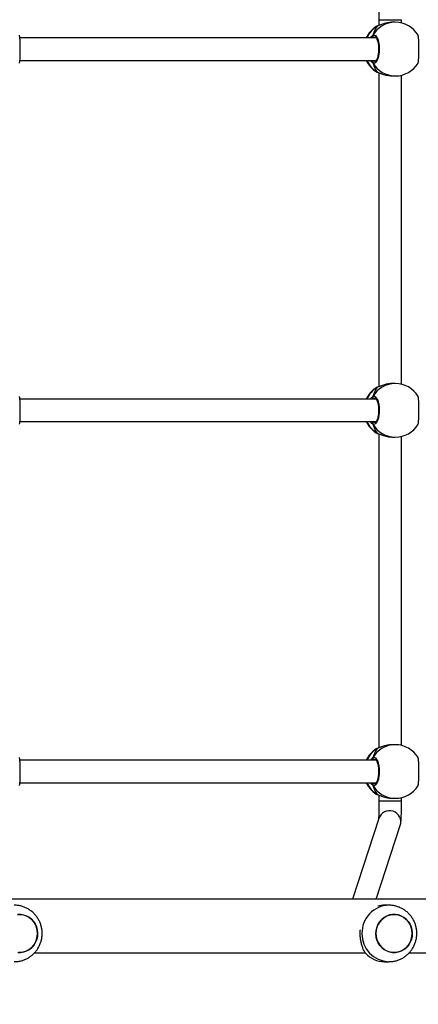
# Model space of a CAD drawing. Units: inches. Extents: x 674 to 2626, y -1969 to -351.
# Drawn here: x 1737 to 1765, y -989 to -919 of the extents above; entities that cross this region are included whole.
import ezdxf

# ---------------------------------------------------------------- set-up
doc = ezdxf.new("R2010")
doc.units = ezdxf.units.IN
doc.header["$MEASUREMENT"] = 0
doc.layers.add('VP-DIM', color=7, linetype='Continuous')
doc.layers.add('VP-EQ', color=7, linetype='Continuous', true_color=0x8a3492)
doc.styles.get("Standard").update_dxf_attribs({"font": 'arial.ttf'})
doc.dimstyles.get("Standard").update_dxf_attribs({"dimtxt": 14, "dimasz": 20, "dimexe": 20, "dimexo": 50, "dimgap": 20, "dimtad": 0, "dimdec": 0, "dimzin": 0, "dimdsep": 46, "dimtxsty": 'Standard', "dimcen": -0.09, "dimadec": 0, "dimazin": 0, "dimtfac": 1, "dimtdec": 4, "dimtofl": 0, "dimtmove": 0, "dimatfit": 3, "dimfxl": 70, "dimfxlon": 1, "dimtolj": 1, "dimtzin": 0, "dimarcsym": 0})

# ---------------------------------------------------------------- blocks, each defined once
blk = doc.blocks.new('*D85')
at = {"layer": 'Defpoints', "color": 0}
for p in [(2443.295, -370.869), (2443.295, -1127.827), (910.012, -1803.076)]:
    blk.add_point(p, dxfattribs=at)
at = {"layer": 'VP-DIM', "color": 0, "lineweight": -2}
for p, q in [((910.012, -440.869), (910.012, -350.869)), ((2443.295, -440.869), (2443.295, -350.869)), ((930.012, -370.869), (1649.341, -370.869)), ((2423.295, -370.869), (1729.787, -370.869))]:
    blk.add_line(p, q, dxfattribs=at)
at = {"layer": 'VP-DIM', "color": 0}
for points in [[(930.012, -367.535), (930.012, -374.202), (910.012, -370.869)], [(2423.295, -374.202), (2423.295, -367.535), (2443.295, -370.869)]]:
    blk.add_solid(points, dxfattribs=at)
at = {"layer": 'VP-DIM', "color": 0, "insert": (1689.564, -370.869), "char_height": 14, "attachment_point": 5}
blk.add_mtext('\\A1;1533', dxfattribs=at)
blk = doc.blocks.new('*D87')
at = {"layer": 'Defpoints', "color": 0}
for p in [(1639.195, -504.36), (1075.088, -1968.965), (2606.445, -1968.965)]:
    blk.add_point(p, dxfattribs=at)
at = {"layer": 'VP-DIM', "color": 0, "lineweight": -2}
for p, q in [((2536.445, -504.36), (2626.445, -504.36)), ((2606.445, -524.36), (2606.445, -1188.246)), ((2606.445, -1948.965), (2606.445, -1268.79)), ((2536.445, -1968.965), (2626.445, -1968.965))]:
    blk.add_line(p, q, dxfattribs=at)
at = {"layer": 'VP-DIM', "color": 0}
for points in [[(2609.779, -524.36), (2603.112, -524.36), (2606.445, -504.36)], [(2603.112, -1948.965), (2609.779, -1948.965), (2606.445, -1968.965)]]:
    blk.add_solid(points, dxfattribs=at)
at = {"layer": 'VP-DIM', "color": 0, "insert": (2606.445, -1228.518), "char_height": 14, "attachment_point": 5, "rotation": 90}
blk.add_mtext('\\A1;1465', dxfattribs=at)
blk = doc.blocks.new('3029-1_')
at = {"color": 7, "linetype": 'Continuous', "lineweight": 25}
for p, q in [((3554.373, -936.429), (3554.353, -936.439)), ((3554.438, -936.397), (3554.436, -936.397)), ((3554.54, -935.954), (3554.54, -936.362)), ((3555.697, -936.138), (3555.527, -936.138)), ((3556.14, -936.19), (3556.14, -935.954)), ((3554.334, -937.238), (3529.059, -937.238)), ((3529.057, -938.838), (3554.334, -938.838)), ((3554.416, -939.668), (3554.439, -939.677)), ((3554.437, -939.678), (3554.438, -939.678)), ((3554.54, -939.714), (3554.54, -961.962)), ((3555.527, -939.938), (3555.697, -939.938)), ((3556.14, -961.79), (3556.14, -939.885)), ((3554.373, -962.029), (3554.353, -962.039)), ((3554.438, -961.997), (3554.436, -961.997)), ((3555.697, -961.738), (3555.527, -961.738)), ((3554.334, -962.838), (3529.059, -962.838)), ((3529.057, -964.438), (3554.334, -964.438)), ((3554.416, -965.268), (3554.439, -965.277)), ((3554.437, -965.278), (3554.438, -965.278)), ((3554.54, -965.314), (3554.54, -987.562)), ((3555.527, -965.538), (3555.697, -965.538)), ((3556.14, -987.39), (3556.14, -965.485)), ((3555.697, -987.338), (3555.527, -987.338)), ((3554.373, -987.629), (3554.353, -987.639)), ((3554.438, -987.597), (3554.436, -987.597)), ((3554.334, -988.438), (3529.059, -988.438)), ((3529.057, -990.038), (3554.334, -990.038)), ((3554.416, -990.868), (3554.439, -990.877)), ((3554.437, -990.878), (3554.438, -990.879)), ((3554.54, -990.914), (3554.54, -991.321)), ((3555.527, -991.138), (3555.697, -991.138)), ((3556.14, -991.321), (3556.14, -991.085)), ((3554.532, -992.563), (3552.655, -998.288)), ((3554.339, -998.288), (3556.052, -993.062)), ((3588.747, -998.288), (3493.803, -998.288)), ((3555.248, -998.715), (3554.941, -998.715)), ((3530.1, -1002.088), (3553.562, -1002.088)), ((3556.685, -1002.088), (3580.211, -1002.088)), ((3554.941, -1002.715), (3555.248, -1002.715))]:
    blk.add_line(p, q, dxfattribs=at)
at = {"color": 8, "linetype": 'Continuous', "lineweight": 25}
for p, q in [((3554.416, -936.407), (3554.373, -936.429)), ((3554.436, -936.397), (3554.416, -936.407)), ((3554.54, -935.954), (3556.14, -935.954)), ((3554.274, -937.197), (3554.195, -937.211)), ((3554.161, -938.838), (3554.195, -938.864)), ((3554.34, -939.636), (3554.416, -939.668)), ((3554.416, -962.007), (3554.373, -962.029)), ((3554.436, -961.997), (3554.416, -962.007)), ((3554.274, -962.797), (3554.195, -962.811)), ((3554.161, -964.438), (3554.195, -964.464)), ((3554.34, -965.236), (3554.416, -965.268)), ((3554.416, -987.607), (3554.373, -987.629)), ((3554.436, -987.597), (3554.416, -987.607)), ((3554.274, -988.397), (3554.195, -988.411)), ((3554.161, -990.038), (3554.195, -990.064)), ((3554.34, -990.836), (3554.416, -990.868)), ((3554.54, -991.321), (3556.14, -991.321))]:
    blk.add_line(p, q, dxfattribs=at)
at = {"color": 7, "linetype": 'Continuous', "lineweight": 25, "flags": 128}
for points in [[(3554.438, -936.397), (3554.437, -936.397), (3554.436, -936.397)], [(3554.438, -961.997), (3554.437, -961.997), (3554.436, -961.997)], [(3554.438, -987.597), (3554.437, -987.597), (3554.436, -987.597)], [(3530.314, -1000.716), (3530.296, -1000.494), (3530.244, -1000.278), (3530.158, -1000.074), (3530.041, -999.887), (3529.897, -999.723), (3529.729, -999.586), (3529.541, -999.48), (3529.339, -999.408), (3529.129, -999.371), (3528.916, -999.371)], [(3528.916, -1002.062), (3529.129, -1002.062), (3529.34, -1002.025), (3529.541, -1001.953), (3529.729, -1001.846), (3529.897, -1001.709), (3530.041, -1001.545), (3530.158, -1001.359), (3530.244, -1001.155), (3530.296, -1000.938), (3530.314, -1000.716)], [(3530.254, -1001.12), (3530.174, -1001.327), (3530.062, -1001.517), (3529.922, -1001.685), (3529.757, -1001.826), (3529.573, -1001.938), (3529.373, -1002.016), (3529.164, -1002.058), (3528.95, -1002.064)], [(3528.881, -999.374), (3529.095, -999.368), (3529.306, -999.399), (3529.509, -999.466), (3529.699, -999.567), (3529.871, -999.699), (3530.02, -999.859), (3530.141, -1000.042), (3530.232, -1000.244), (3530.29, -1000.458), (3530.313, -1000.68), (3530.301, -1000.903), (3530.254, -1001.12)], [(3556.901, -1000.715), (3556.883, -1000.493), (3556.831, -1000.277), (3556.745, -1000.073), (3556.628, -999.886), (3556.484, -999.722), (3556.316, -999.585), (3556.128, -999.479), (3555.926, -999.406), (3555.716, -999.37), (3555.503, -999.37), (3555.292, -999.406), (3555.091, -999.479), (3554.903, -999.585), (3554.735, -999.722), (3554.591, -999.886), (3554.474, -1000.073), (3554.388, -1000.277), (3554.336, -1000.493), (3554.318, -1000.715), (3554.336, -1000.937), (3554.388, -1001.153), (3554.474, -1001.358), (3554.591, -1001.544), (3554.735, -1001.708), (3554.903, -1001.845), (3555.091, -1001.951), (3555.293, -1002.024), (3555.503, -1002.06), (3555.716, -1002.06), (3555.926, -1002.024), (3556.128, -1001.951), (3556.316, -1001.845), (3556.484, -1001.708), (3556.628, -1001.544), (3556.745, -1001.357), (3556.831, -1001.153), (3556.883, -1000.937), (3556.901, -1000.715)], [(3556.841, -1001.119), (3556.761, -1001.325), (3556.649, -1001.515), (3556.509, -1001.683), (3556.344, -1001.825), (3556.16, -1001.936), (3555.96, -1002.014), (3555.751, -1002.057), (3555.537, -1002.063), (3555.326, -1002.032), (3555.123, -1001.965), (3554.933, -1001.865), (3554.761, -1001.732), (3554.612, -1001.573), (3554.491, -1001.389), (3554.4, -1001.188), (3554.342, -1000.973), (3554.319, -1000.751), (3554.331, -1000.529), (3554.378, -1000.311), (3554.458, -1000.105), (3554.57, -999.915), (3554.71, -999.747), (3554.875, -999.605), (3555.059, -999.494), (3555.259, -999.416), (3555.468, -999.373), (3555.682, -999.367), (3555.893, -999.398), (3556.096, -999.465), (3556.286, -999.565), (3556.458, -999.698), (3556.607, -999.858), (3556.728, -1000.041), (3556.819, -1000.243), (3556.877, -1000.457), (3556.9, -1000.679), (3556.888, -1000.901), (3556.841, -1001.119)]]:
    blk.add_lwpolyline(points, dxfattribs=at)
at = {"color": 8, "linetype": 'Continuous', "lineweight": 25, "flags": 128}
for points in [[(3554.437, -939.678), (3554.437, -939.678), (3554.416, -939.668)], [(3554.437, -965.278), (3554.437, -965.278), (3554.416, -965.268)], [(3554.437, -990.878), (3554.437, -990.878), (3554.416, -990.868)]]:
    blk.add_lwpolyline(points, dxfattribs=at)
at = {"color": 7, "linetype": 'Continuous', "lineweight": 25}
for centre, radius, start, end in [((3555.367, -938.038), 1.9, 122.39181, 155.09894), ((3555.697, -938.038), 1.9, 31.2696, 90), ((3554.201, -937.106), 0.105, 155.07588, 266.62369), ((3555.367, -938.038), 1.9, 204.90106, 237.26398), ((3554.201, -938.969), 0.105, 93.3017, 204.96636), ((3555.697, -938.038), 1.9, 270, 328.48476), ((3555.367, -963.638), 1.9, 122.39181, 155.09894), ((3555.697, -963.638), 1.9, 31.2696, 90), ((3554.201, -962.706), 0.105, 155.05059, 266.68135), ((3555.367, -963.638), 1.9, 204.90106, 237.26398), ((3554.201, -964.569), 0.105, 93.37631, 204.92412), ((3555.697, -963.638), 1.9, 270, 328.48476), ((3555.697, -989.238), 1.9, 31.2696, 90), ((3555.367, -989.238), 1.9, 122.39181, 155.09894), ((3554.201, -988.306), 0.105, 155.07588, 266.62369), ((3555.367, -989.238), 1.9, 204.90106, 237.26398), ((3554.201, -990.169), 0.105, 93.3017, 204.96636), ((3555.697, -989.238), 1.9, 270, 328.48476), ((3554.943, -1000.561), 1.846, 90.0617, 105.3881), ((3554.948, -1000.844), 1.871, 223.05628, 269.78271)]:
    blk.add_arc(centre, radius, start, end, dxfattribs=at)
at = {"color": 8, "linetype": 'Continuous', "lineweight": 25}
for centre, radius, start, end in [((3555.406, -938.013), 1.887, 121.6654, 155.73443), ((3555.705, -937.982), 1.845, 90.25158, 150.08032), ((3555.406, -938.063), 1.886, 204.26055, 238.33962), ((3555.705, -938.094), 1.844, 209.90729, 269.76081), ((3555.407, -963.614), 1.888, 121.67562, 155.72421), ((3555.705, -963.581), 1.844, 90.23919, 150.09271), ((3555.405, -963.664), 1.885, 204.24592, 238.35424), ((3555.705, -963.693), 1.845, 209.91968, 269.74842), ((3555.705, -989.182), 1.845, 90.25158, 150.08032), ((3555.406, -989.213), 1.887, 121.6654, 155.73443), ((3555.406, -989.263), 1.886, 204.26055, 238.33962), ((3555.705, -989.294), 1.844, 209.90729, 269.76081), ((3555.291, -992.816), 0.8, 342.13116, 161.56348), ((3555.292, -1000.671), 1.957, 91.24626, 181.28217), ((3555.292, -1000.759), 1.957, 178.73027, 268.47503)]:
    blk.add_arc(centre, radius, start, end, dxfattribs=at)
at = {"color": 7, "linetype": 'Continuous', "lineweight": 25}
for centre, start_param, end_param in [((3554.876, -938.038), 3.680771, 4.173211), ((3554.876, -938.038), 3.680771, 4.173211), ((3554.876, -938.038), 5.251567, 5.744007), ((3554.876, -938.038), 5.251567, 5.744007), ((3554.876, -963.638), 3.680771, 4.173211), ((3554.876, -963.638), 3.680771, 4.173211), ((3554.876, -963.638), 5.251567, 5.744007), ((3554.876, -963.638), 5.251567, 5.744007), ((3554.876, -989.238), 3.680771, 4.173211), ((3554.876, -989.238), 3.680771, 4.173211), ((3554.876, -989.238), 5.251567, 5.744007), ((3554.876, -989.238), 5.251567, 5.744007)]:
    blk.add_ellipse(centre, major_axis=(0, -1.9), ratio=0.472331, start_param=start_param, end_param=end_param, dxfattribs=at)
for points, knots in [([(3554.511, -934.646), (3554.512, -934.659), (3554.514, -934.69), (3554.519, -934.77), (3554.524, -934.883), (3554.528, -935.026), (3554.532, -935.193), (3554.536, -935.38), (3554.538, -935.58), (3554.54, -935.774), (3554.54, -935.899), (3554.54, -935.954)], [0, 0, 0, 0, 0.070888, 0.173749, 0.286816, 0.405912, 0.528275, 0.652478, 0.777715, 0.903485, 1, 1, 1, 1]), ([(3554.439, -936.398), (3554.426, -936.401), (3554.399, -936.408), (3554.381, -936.42), (3554.371, -936.426)], [0, 0, 0, 0, 0.476992, 1, 1, 1, 1]), ([(3555.527, -936.139), (3555.522, -936.138), (3555.423, -936.13), (3555.207, -936.161), (3554.911, -936.226), (3554.686, -936.305), (3554.531, -936.365), (3554.457, -936.393), (3554.423, -936.405), (3554.416, -936.407)], [0, 0, 0, 0, 0.01205, 0.238782, 0.463265, 0.706099, 0.834189, 0.966636, 1, 1, 1, 1]), ([(3554.438, -936.398), (3554.433, -936.4), (3554.425, -936.401), (3554.418, -936.406), (3554.416, -936.407)], [0, 0, 0, 0, 0.67845, 1, 1, 1, 1]), ([(3529.024, -939.03), (3529.032, -939.008), (3529.049, -938.962), (3529.068, -938.757), (3529.081, -938.476), (3529.086, -938.144), (3529.085, -937.805), (3529.077, -937.491), (3529.062, -937.241), (3529.043, -937.085), (3529.029, -937.064), (3529.024, -937.056)], [0, 0, 0, 0, 0.1124407, 0.2308124, 0.3483095, 0.4644644, 0.5794301, 0.6940301, 0.8092992, 0.9258574, 1, 1, 1, 1]), ([(3554.106, -937.062), (3554.101, -937.073), (3554.091, -937.095), (3554.091, -937.132), (3554.098, -937.157), (3554.105, -937.169), (3554.106, -937.171)], [0, 0, 0, 0, 0.316284, 0.632166, 0.94314, 1, 1, 1, 1]), ([(3554.106, -937.171), (3554.101, -937.161), (3554.092, -937.14), (3554.09, -937.105), (3554.097, -937.079), (3554.105, -937.065), (3554.106, -937.062)], [0, 0, 0, 0, 0.299092, 0.597531, 0.90632, 1, 1, 1, 1]), ([(3554.106, -937.062), (3554.147, -937.047), (3554.229, -937.016), (3554.351, -937.117), (3554.456, -937.316), (3554.53, -937.6), (3554.565, -937.931), (3554.557, -938.271), (3554.507, -938.583), (3554.423, -938.837), (3554.313, -939.001), (3554.202, -939.057), (3554.134, -939.026), (3554.106, -939.013)], [0, 0, 0, 0, 0.094782, 0.189566, 0.284303, 0.378383, 0.471339, 0.563369, 0.655107, 0.747398, 0.840701, 0.935013, 1, 1, 1, 1]), ([(3554.106, -937.171), (3554.11, -937.191), (3554.116, -937.218), (3554.122, -937.234), (3554.123, -937.238)], [0, 0, 0, 0, 0.776724, 1, 1, 1, 1]), ([(3554.124, -937.238), (3554.12, -937.227), (3554.113, -937.209), (3554.108, -937.181), (3554.106, -937.171)], [0, 0, 0, 0, 0.635664, 1, 1, 1, 1]), ([(3554.271, -937.188), (3554.275, -937.188), (3554.282, -937.188), (3554.315, -937.211), (3554.357, -937.262), (3554.4, -937.343), (3554.441, -937.449), (3554.475, -937.579), (3554.501, -937.726), (3554.517, -937.886), (3554.521, -938.052), (3554.515, -938.218), (3554.497, -938.376), (3554.469, -938.522), (3554.433, -938.649), (3554.391, -938.753), (3554.346, -938.829), (3554.306, -938.873), (3554.279, -938.887), (3554.273, -938.887), (3554.27, -938.887)], [0, 0, 0, 0, 0.052256, 0.104799, 0.160307, 0.215145, 0.271076, 0.328497, 0.386547, 0.44496, 0.503671, 0.562095, 0.620562, 0.678742, 0.736437, 0.794105, 0.850089, 0.905359, 0.959157, 1, 1, 1, 1]), ([(3557.315, -939.03), (3557.323, -939.008), (3557.34, -938.962), (3557.359, -938.757), (3557.372, -938.476), (3557.378, -938.144), (3557.376, -937.805), (3557.368, -937.491), (3557.353, -937.241), (3557.335, -937.085), (3557.321, -937.064), (3557.315, -937.056)], [0, 0, 0, 0, 0.112441, 0.230814, 0.348312, 0.464468, 0.579435, 0.694036, 0.809306, 0.925865, 1, 1, 1, 1]), ([(3554.106, -938.904), (3554.101, -938.914), (3554.092, -938.935), (3554.09, -938.97), (3554.097, -938.997), (3554.105, -939.01), (3554.106, -939.013)], [0, 0, 0, 0, 0.299083, 0.598346, 0.906323, 1, 1, 1, 1]), ([(3554.106, -939.013), (3554.101, -939.002), (3554.091, -938.98), (3554.091, -938.943), (3554.098, -938.918), (3554.105, -938.906), (3554.106, -938.904)], [0, 0, 0, 0, 0.3155, 0.631377, 0.943141, 1, 1, 1, 1]), ([(3554.124, -938.838), (3554.12, -938.849), (3554.113, -938.866), (3554.108, -938.894), (3554.106, -938.904)], [0, 0, 0, 0, 0.636016, 1, 1, 1, 1]), ([(3554.106, -938.904), (3554.11, -938.884), (3554.116, -938.858), (3554.122, -938.841), (3554.123, -938.838)], [0, 0, 0, 0, 0.776605, 1, 1, 1, 1]), ([(3554.344, -939.637), (3554.347, -939.639), (3554.37, -939.655), (3554.397, -939.666), (3554.431, -939.676), (3554.438, -939.677)], [0, 0, 0, 0, 0.1290572, 0.8377437, 1, 1, 1, 1]), ([(3554.416, -939.668), (3554.474, -939.69), (3554.591, -939.734), (3554.87, -939.837), (3555.193, -939.92), (3555.42, -939.931), (3555.527, -939.936)], [0, 0, 0, 0, 0.243726, 0.490589, 0.75873, 1, 1, 1, 1]), ([(3554.439, -961.998), (3554.426, -962.001), (3554.399, -962.008), (3554.381, -962.02), (3554.371, -962.026)], [0, 0, 0, 0, 0.476928, 1, 1, 1, 1]), ([(3555.527, -961.739), (3555.522, -961.738), (3555.423, -961.729), (3555.206, -961.761), (3554.911, -961.825), (3554.686, -961.905), (3554.531, -961.965), (3554.457, -961.994), (3554.423, -962.005), (3554.416, -962.007)], [0, 0, 0, 0, 0.012056, 0.238784, 0.463264, 0.706114, 0.834202, 0.966648, 1, 1, 1, 1]), ([(3554.438, -961.998), (3554.433, -961.999), (3554.425, -962.001), (3554.418, -962.006), (3554.416, -962.007)], [0, 0, 0, 0, 0.67845, 1, 1, 1, 1]), ([(3529.024, -964.63), (3529.032, -964.607), (3529.049, -964.561), (3529.068, -964.357), (3529.081, -964.076), (3529.086, -963.744), (3529.085, -963.405), (3529.077, -963.091), (3529.062, -962.841), (3529.043, -962.685), (3529.029, -962.664), (3529.024, -962.656)], [0, 0, 0, 0, 0.1124406, 0.2307932, 0.348317, 0.4644402, 0.5794057, 0.6940359, 0.8093049, 0.9258629, 1, 1, 1, 1]), ([(3554.098, -962.684), (3554.096, -962.688), (3554.09, -962.703), (3554.091, -962.732), (3554.098, -962.757), (3554.105, -962.769), (3554.106, -962.771)], [0, 0, 0, 0, 0.134978, 0.534582, 0.928983, 1, 1, 1, 1]), ([(3554.106, -962.771), (3554.101, -962.761), (3554.092, -962.74), (3554.09, -962.705), (3554.097, -962.679), (3554.105, -962.665), (3554.106, -962.662)], [0, 0, 0, 0, 0.299332, 0.598011, 0.906245, 1, 1, 1, 1]), ([(3554.106, -962.662), (3554.147, -962.647), (3554.229, -962.616), (3554.351, -962.717), (3554.456, -962.916), (3554.53, -963.2), (3554.565, -963.531), (3554.557, -963.871), (3554.507, -964.184), (3554.423, -964.437), (3554.313, -964.601), (3554.202, -964.657), (3554.134, -964.626), (3554.106, -964.613)], [0, 0, 0, 0, 0.094784, 0.189566, 0.284319, 0.378376, 0.471357, 0.563386, 0.655124, 0.747395, 0.840697, 0.935013, 1, 1, 1, 1]), ([(3554.106, -962.771), (3554.11, -962.791), (3554.116, -962.818), (3554.122, -962.834), (3554.123, -962.838)], [0, 0, 0, 0, 0.776724, 1, 1, 1, 1]), ([(3554.124, -962.838), (3554.12, -962.827), (3554.113, -962.809), (3554.108, -962.781), (3554.106, -962.771)], [0, 0, 0, 0, 0.635664, 1, 1, 1, 1]), ([(3554.271, -962.788), (3554.275, -962.788), (3554.282, -962.789), (3554.315, -962.811), (3554.357, -962.862), (3554.4, -962.943), (3554.441, -963.049), (3554.475, -963.179), (3554.501, -963.326), (3554.517, -963.486), (3554.521, -963.652), (3554.515, -963.818), (3554.497, -963.976), (3554.469, -964.122), (3554.433, -964.249), (3554.391, -964.353), (3554.346, -964.429), (3554.306, -964.473), (3554.279, -964.487), (3554.273, -964.487), (3554.27, -964.487)], [0, 0, 0, 0, 0.052257, 0.104795, 0.160304, 0.215159, 0.271068, 0.328489, 0.38654, 0.444953, 0.503664, 0.562088, 0.620556, 0.678735, 0.736458, 0.794104, 0.850088, 0.905359, 0.959157, 1, 1, 1, 1]), ([(3557.315, -964.63), (3557.323, -964.607), (3557.34, -964.561), (3557.359, -964.357), (3557.372, -964.076), (3557.378, -963.744), (3557.376, -963.405), (3557.368, -963.091), (3557.353, -962.841), (3557.335, -962.685), (3557.321, -962.664), (3557.315, -962.656)], [0, 0, 0, 0, 0.112441, 0.230795, 0.34832, 0.464444, 0.57941, 0.694041, 0.809311, 0.92587, 1, 1, 1, 1]), ([(3554.106, -964.504), (3554.101, -964.514), (3554.092, -964.535), (3554.09, -964.57), (3554.097, -964.597), (3554.105, -964.61), (3554.106, -964.613)], [0, 0, 0, 0, 0.299092, 0.597531, 0.90632, 1, 1, 1, 1]), ([(3554.106, -964.613), (3554.101, -964.602), (3554.091, -964.58), (3554.091, -964.543), (3554.098, -964.518), (3554.105, -964.506), (3554.106, -964.504)], [0, 0, 0, 0, 0.316284, 0.632166, 0.94314, 1, 1, 1, 1]), ([(3554.124, -964.438), (3554.12, -964.448), (3554.113, -964.466), (3554.108, -964.494), (3554.106, -964.504)], [0, 0, 0, 0, 0.635664, 1, 1, 1, 1]), ([(3554.106, -964.504), (3554.11, -964.484), (3554.116, -964.458), (3554.122, -964.441), (3554.123, -964.438)], [0, 0, 0, 0, 0.776724, 1, 1, 1, 1]), ([(3554.344, -965.237), (3554.347, -965.239), (3554.37, -965.255), (3554.397, -965.266), (3554.431, -965.276), (3554.438, -965.277)], [0, 0, 0, 0, 0.129065, 0.837797, 1, 1, 1, 1]), ([(3554.416, -965.268), (3554.474, -965.29), (3554.591, -965.333), (3554.87, -965.436), (3555.193, -965.521), (3555.42, -965.531), (3555.527, -965.536)], [0, 0, 0, 0, 0.243723, 0.490581, 0.758734, 1, 1, 1, 1]), ([(3555.527, -987.339), (3555.522, -987.338), (3555.423, -987.33), (3555.206, -987.36), (3554.911, -987.426), (3554.686, -987.505), (3554.531, -987.565), (3554.457, -987.593), (3554.423, -987.605), (3554.416, -987.607)], [0, 0, 0, 0, 0.01205, 0.238774, 0.46327, 0.706101, 0.83419, 0.966637, 1, 1, 1, 1]), ([(3554.439, -987.598), (3554.426, -987.601), (3554.399, -987.608), (3554.381, -987.62), (3554.371, -987.626)], [0, 0, 0, 0, 0.477042, 1, 1, 1, 1]), ([(3554.438, -987.598), (3554.433, -987.6), (3554.425, -987.601), (3554.418, -987.606), (3554.416, -987.607)], [0, 0, 0, 0, 0.67845, 1, 1, 1, 1]), ([(3529.024, -990.23), (3529.032, -990.208), (3529.049, -990.162), (3529.068, -989.957), (3529.081, -989.676), (3529.086, -989.344), (3529.085, -989.005), (3529.077, -988.691), (3529.062, -988.441), (3529.043, -988.285), (3529.029, -988.264), (3529.024, -988.256)], [0, 0, 0, 0, 0.1124407, 0.2308124, 0.3483095, 0.4644644, 0.5794301, 0.6940301, 0.8092992, 0.9258574, 1, 1, 1, 1]), ([(3554.106, -988.262), (3554.101, -988.273), (3554.091, -988.295), (3554.091, -988.332), (3554.098, -988.357), (3554.105, -988.369), (3554.106, -988.371)], [0, 0, 0, 0, 0.316284, 0.632166, 0.94314, 1, 1, 1, 1]), ([(3554.106, -988.371), (3554.101, -988.361), (3554.092, -988.34), (3554.09, -988.305), (3554.097, -988.279), (3554.105, -988.265), (3554.106, -988.262)], [0, 0, 0, 0, 0.299092, 0.597531, 0.90632, 1, 1, 1, 1]), ([(3554.106, -988.262), (3554.147, -988.247), (3554.229, -988.216), (3554.351, -988.317), (3554.456, -988.516), (3554.53, -988.8), (3554.565, -989.131), (3554.557, -989.471), (3554.507, -989.783), (3554.423, -990.037), (3554.313, -990.201), (3554.202, -990.257), (3554.134, -990.226), (3554.106, -990.213)], [0, 0, 0, 0, 0.094783, 0.189573, 0.284311, 0.378368, 0.471349, 0.563378, 0.655116, 0.747387, 0.840702, 0.935013, 1, 1, 1, 1]), ([(3554.106, -988.371), (3554.11, -988.391), (3554.116, -988.418), (3554.122, -988.434), (3554.123, -988.438)], [0, 0, 0, 0, 0.776724, 1, 1, 1, 1]), ([(3554.124, -988.438), (3554.12, -988.427), (3554.113, -988.409), (3554.108, -988.381), (3554.106, -988.371)], [0, 0, 0, 0, 0.635664, 1, 1, 1, 1]), ([(3554.271, -988.388), (3554.275, -988.388), (3554.282, -988.388), (3554.315, -988.411), (3554.357, -988.462), (3554.4, -988.543), (3554.441, -988.649), (3554.475, -988.779), (3554.501, -988.926), (3554.517, -989.086), (3554.521, -989.252), (3554.515, -989.418), (3554.497, -989.576), (3554.469, -989.722), (3554.433, -989.849), (3554.391, -989.953), (3554.346, -990.029), (3554.306, -990.073), (3554.279, -990.087), (3554.273, -990.087), (3554.27, -990.087)], [0, 0, 0, 0, 0.052256, 0.1048, 0.160308, 0.215146, 0.271077, 0.328499, 0.38655, 0.444963, 0.503673, 0.562098, 0.620566, 0.678745, 0.736442, 0.794088, 0.850088, 0.905358, 0.959157, 1, 1, 1, 1]), ([(3557.315, -990.23), (3557.323, -990.208), (3557.34, -990.162), (3557.359, -989.957), (3557.372, -989.676), (3557.378, -989.344), (3557.376, -989.005), (3557.368, -988.691), (3557.353, -988.441), (3557.335, -988.285), (3557.321, -988.264), (3557.315, -988.256)], [0, 0, 0, 0, 0.112441, 0.230814, 0.348312, 0.464468, 0.579435, 0.694036, 0.809306, 0.925865, 1, 1, 1, 1]), ([(3554.106, -990.104), (3554.101, -990.114), (3554.092, -990.135), (3554.09, -990.17), (3554.097, -990.197), (3554.105, -990.21), (3554.106, -990.213)], [0, 0, 0, 0, 0.299083, 0.598346, 0.906323, 1, 1, 1, 1]), ([(3554.106, -990.213), (3554.101, -990.202), (3554.091, -990.18), (3554.091, -990.143), (3554.098, -990.118), (3554.105, -990.106), (3554.106, -990.104)], [0, 0, 0, 0, 0.3155, 0.631377, 0.943141, 1, 1, 1, 1]), ([(3554.124, -990.038), (3554.12, -990.049), (3554.113, -990.066), (3554.108, -990.094), (3554.106, -990.104)], [0, 0, 0, 0, 0.636016, 1, 1, 1, 1]), ([(3554.106, -990.104), (3554.11, -990.084), (3554.116, -990.058), (3554.122, -990.041), (3554.123, -990.038)], [0, 0, 0, 0, 0.776605, 1, 1, 1, 1]), ([(3554.344, -990.837), (3554.347, -990.839), (3554.37, -990.855), (3554.397, -990.866), (3554.431, -990.876), (3554.438, -990.877)], [0, 0, 0, 0, 0.1290572, 0.8377437, 1, 1, 1, 1]), ([(3554.416, -990.868), (3554.474, -990.89), (3554.591, -990.934), (3554.87, -991.037), (3555.193, -991.12), (3555.42, -991.131), (3555.527, -991.136)], [0, 0, 0, 0, 0.243726, 0.490589, 0.75873, 1, 1, 1, 1]), ([(3554.54, -991.321), (3554.54, -991.359), (3554.54, -991.467), (3554.539, -991.645), (3554.537, -991.85), (3554.533, -992.042), (3554.529, -992.217), (3554.524, -992.371), (3554.519, -992.494), (3554.514, -992.583), (3554.511, -992.618), (3554.51, -992.633)], [0, 0, 0, 0, 0.065716, 0.190878, 0.315938, 0.440612, 0.564687, 0.687701, 0.808821, 0.914696, 1, 1, 1, 1]), ([(3556.052, -993.062), (3556.061, -993.032), (3556.076, -992.98), (3556.088, -992.917), (3556.097, -992.854), (3556.105, -992.772), (3556.113, -992.663), (3556.12, -992.52), (3556.126, -992.356), (3556.131, -992.171), (3556.135, -991.972), (3556.138, -991.761), (3556.139, -991.543), (3556.14, -991.395), (3556.14, -991.321)], [0, 0, 0, 0, 0.049342, 0.08797, 0.138887, 0.216205, 0.318084, 0.41509, 0.517357, 0.615872, 0.71279, 0.808922, 0.904648, 1, 1, 1, 1]), ([(3528.653, -1002.713), (3528.706, -1002.713), (3528.842, -1002.714), (3529.06, -1002.68), (3529.3, -1002.615), (3529.529, -1002.52), (3529.745, -1002.396), (3529.943, -1002.247), (3530.122, -1002.073), (3530.278, -1001.879), (3530.408, -1001.666), (3530.512, -1001.438), (3530.587, -1001.198), (3530.631, -1000.95), (3530.645, -1000.698), (3530.627, -1000.446), (3530.577, -1000.197), (3530.497, -999.956), (3530.387, -999.728), (3530.249, -999.514), (3530.086, -999.321), (3529.899, -999.149), (3529.693, -999.003), (3529.471, -998.885), (3529.235, -998.796), (3528.991, -998.74), (3528.799, -998.715), (3528.689, -998.719), (3528.663, -998.72)], [0, 0, 0, 0, 0.02564, 0.065413, 0.105123, 0.14479, 0.184448, 0.224105, 0.263808, 0.303557, 0.343386, 0.383311, 0.423339, 0.463459, 0.503686, 0.543988, 0.584374, 0.624819, 0.66528, 0.705749, 0.746192, 0.786585, 0.826909, 0.867146, 0.907282, 0.947316, 0.987253, 1, 1, 1, 1]), ([(3555.24, -1002.711), (3555.293, -1002.712), (3555.429, -1002.713), (3555.647, -1002.679), (3555.887, -1002.614), (3556.116, -1002.518), (3556.332, -1002.395), (3556.53, -1002.245), (3556.709, -1002.072), (3556.865, -1001.877), (3556.995, -1001.665), (3557.099, -1001.437), (3557.174, -1001.197), (3557.218, -1000.949), (3557.232, -1000.697), (3557.214, -1000.444), (3557.164, -1000.196), (3557.084, -999.955), (3556.974, -999.726), (3556.836, -999.513), (3556.673, -999.319), (3556.486, -999.148), (3556.28, -999.002), (3556.058, -998.884), (3555.822, -998.795), (3555.578, -998.739), (3555.386, -998.714), (3555.276, -998.718), (3555.25, -998.718)], [0, 0, 0, 0, 0.025639, 0.065413, 0.105125, 0.144792, 0.184449, 0.224107, 0.26381, 0.303559, 0.343387, 0.383312, 0.423326, 0.463461, 0.503672, 0.54399, 0.584377, 0.624821, 0.665282, 0.705751, 0.746194, 0.786586, 0.826911, 0.867148, 0.907285, 0.947318, 0.987254, 1, 1, 1, 1]), ([(3553.581, -1002.121), (3553.546, -1002.062), (3553.477, -1001.943), (3553.383, -1001.725), (3553.307, -1001.491), (3553.253, -1001.246), (3553.219, -1001.001), (3553.208, -1000.746), (3553.21, -1000.56), (3553.221, -1000.465), (3553.223, -1000.452)], [0, 0, 0, 0, 0.152344, 0.307602, 0.462691, 0.591817, 0.720804, 0.85053, 0.980225, 1, 1, 1, 1])]:
    blk.add_open_spline(points, degree=3, knots=knots, dxfattribs=at)
at = {"color": 8, "linetype": 'Continuous', "lineweight": 25}
for points, knots in [([(3553.939, -937.238), (3553.941, -937.235), (3553.967, -937.191), (3554.022, -937.137), (3554.075, -937.084), (3554.101, -937.066), (3554.106, -937.062)], [0, 0, 0, 0, 0.029308, 0.459749, 0.889755, 1, 1, 1, 1]), ([(3554.195, -937.211), (3554.19, -937.214), (3554.179, -937.221), (3554.167, -937.232), (3554.16, -937.238)], [0, 0, 0, 0, 0.440062, 1, 1, 1, 1]), ([(3554.106, -939.013), (3554.063, -938.982), (3554.01, -938.943), (3553.954, -938.853), (3553.944, -938.838)], [0, 0, 0, 0, 0.824145, 1, 1, 1, 1]), ([(3554.195, -938.864), (3554.22, -938.881), (3554.245, -938.898), (3554.27, -938.887), (3554.27, -938.887)], [0, 0, 0, 0, 0.98513, 1, 1, 1, 1]), ([(3553.939, -962.838), (3553.941, -962.835), (3553.967, -962.791), (3554.021, -962.737), (3554.075, -962.684), (3554.101, -962.666), (3554.106, -962.662)], [0, 0, 0, 0, 0.029146, 0.459754, 0.889805, 1, 1, 1, 1]), ([(3554.195, -962.811), (3554.19, -962.814), (3554.179, -962.821), (3554.167, -962.832), (3554.16, -962.838)], [0, 0, 0, 0, 0.440364, 1, 1, 1, 1]), ([(3554.106, -964.613), (3554.063, -964.582), (3554.01, -964.543), (3553.954, -964.453), (3553.944, -964.438)], [0, 0, 0, 0, 0.824162, 1, 1, 1, 1]), ([(3554.195, -964.464), (3554.22, -964.482), (3554.245, -964.5), (3554.27, -964.487), (3554.27, -964.487)], [0, 0, 0, 0, 0.985051, 1, 1, 1, 1]), ([(3553.939, -988.438), (3553.941, -988.435), (3553.967, -988.391), (3554.022, -988.337), (3554.075, -988.284), (3554.101, -988.266), (3554.106, -988.262)], [0, 0, 0, 0, 0.029308, 0.459749, 0.889755, 1, 1, 1, 1]), ([(3554.195, -988.411), (3554.19, -988.414), (3554.179, -988.421), (3554.167, -988.432), (3554.16, -988.438)], [0, 0, 0, 0, 0.440062, 1, 1, 1, 1]), ([(3554.106, -990.213), (3554.063, -990.181), (3554.01, -990.143), (3553.954, -990.053), (3553.944, -990.038)], [0, 0, 0, 0, 0.824293, 1, 1, 1, 1]), ([(3554.195, -990.064), (3554.22, -990.081), (3554.245, -990.098), (3554.27, -990.087), (3554.27, -990.087)], [0, 0, 0, 0, 0.98513, 1, 1, 1, 1])]:
    blk.add_open_spline(points, degree=3, knots=knots, dxfattribs=at)
blk = doc.blocks.new('3029-1_2D')
at = {"layer": 'VP-EQ', "color": 0}
blk.add_blockref('3029-1_', (-1792.079, 17.06), dxfattribs=at)
blk = doc.blocks.new('*D113')
at = {"layer": 'Defpoints', "color": 0}
for p in [(1662.095, -704.383), (2530.737, -704.383), (1145.285, -1796.092)]:
    blk.add_point(p, dxfattribs=at)
at = {"layer": 'VP-EQ', "color": 0, "lineweight": -2}
for p, q in [((2460.737, -704.383), (2550.737, -704.383)), ((2530.737, -724.383), (2530.737, -1209.965)), ((2530.737, -1776.092), (2530.737, -1290.509)), ((2460.737, -1796.092), (2550.737, -1796.092))]:
    blk.add_line(p, q, dxfattribs=at)
at = {"layer": 'VP-EQ', "color": 0}
for points in [[(2534.07, -724.383), (2527.404, -724.383), (2530.737, -704.383)], [(2527.404, -1776.092), (2534.07, -1776.092), (2530.737, -1796.092)]]:
    blk.add_solid(points, dxfattribs=at)
at = {"layer": 'VP-EQ', "color": 0, "insert": (2530.737, -1250.237), "char_height": 14, "attachment_point": 5, "rotation": 90}
blk.add_mtext('\\A1;1095', dxfattribs=at)
blk = doc.blocks.new('*D114')
at = {"layer": 'Defpoints', "color": 0}
for p in [(2293.295, -429.688), (2293.295, -1128.977), (1082.681, -1733.488)]:
    blk.add_point(p, dxfattribs=at)
at = {"layer": 'VP-EQ', "color": 0, "lineweight": -2}
for p, q in [((1082.681, -499.688), (1082.681, -409.688)), ((2293.295, -499.688), (2293.295, -409.688)), ((1102.681, -429.688), (1647.716, -429.688)), ((2273.295, -429.688), (1728.26, -429.688))]:
    blk.add_line(p, q, dxfattribs=at)
at = {"layer": 'VP-EQ', "color": 0}
for points in [[(1102.681, -426.354), (1102.681, -433.021), (1082.681, -429.688)], [(2273.295, -433.021), (2273.295, -426.354), (2293.295, -429.688)]]:
    blk.add_solid(points, dxfattribs=at)
at = {"layer": 'VP-EQ', "color": 0, "insert": (1687.988, -429.688), "char_height": 14, "attachment_point": 5}
blk.add_mtext('\\A1;1215', dxfattribs=at)

msp = doc.modelspace()

# ---------------------------------------------------------------- block references
at = {"color": 0}
msp.add_blockref('3029-1_2D', (0, 0), dxfattribs=at)

# ---------------------------------------------------------------- dimensions: what is measured, and where the dimension line sits
at = {"layer": 'VP-DIM', "color": 0}
dim = msp.add_linear_dim(base=(2443.295, -370.869), p1=(910.012, -1803.076), p2=(2443.295, -1127.827), dimstyle='Standard', dxfattribs=at)
dim.commit()
dim.dimension.update_dxf_attribs({"geometry": '*D85', "text_midpoint": (1689.564, -370.869), "dimtype": 160})
dim = msp.add_linear_dim(base=(2606.445, -1968.965), p1=(1639.195, -504.36), p2=(1075.088, -1968.965), angle=90, dimstyle='Standard', dxfattribs=at)
dim.commit()
dim.dimension.update_dxf_attribs({"geometry": '*D87', "text_midpoint": (2606.445, -1228.518), "dimtype": 160})
at = {"layer": 'VP-EQ', "color": 0}
dim = msp.add_linear_dim(base=(2293.295, -429.688), p1=(1082.681, -1733.488), p2=(2293.295, -1128.977), text='1215', dimstyle='Standard', dxfattribs=at)
dim.commit()
dim.dimension.update_dxf_attribs({"geometry": '*D114', "text_midpoint": (1687.988, -429.688)})
dim = msp.add_linear_dim(base=(2530.737, -704.383), p1=(1145.285, -1796.092), p2=(1662.095, -704.383), angle=90, text='1095', dimstyle='Standard', dxfattribs=at)
dim.commit()
dim.dimension.update_dxf_attribs({"geometry": '*D113', "text_midpoint": (2530.737, -1250.237)})

doc.saveas('drawing.dxf')
